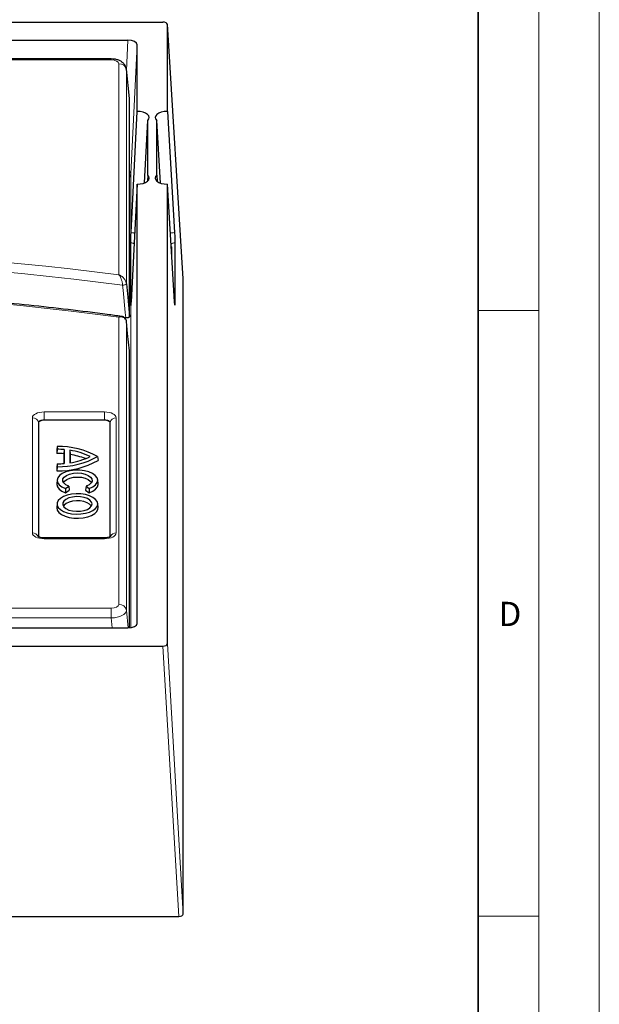
# Model space of a CAD drawing. Units: millimetres. Extents: x 0 to 420, y 0 to 297.
# Drawn here: x 372 to 420, y 91 to 172 of the extents above; entities that cross this region are included whole.
import ezdxf

# ---------------------------------------------------------------- set-up
doc = ezdxf.new("R2010")
doc.units = ezdxf.units.MM
doc.styles.add('SLDTEXTSTYLE0', font='TXT', dxfattribs={"width": 0.605})

msp = doc.modelspace()

# ---------------------------------------------------------------- linework, layer by layer
at = {"color": 7, "linetype": 'Continuous', "lineweight": 18}
for p, q in [((420, 0), (420, 297)), ((415, 292), (415, 5)), ((410, 148.5), (415, 148.5)), ((410, 98.5), (415, 98.5))]:
    msp.add_line(p, q, dxfattribs=at)
at = {"color": 7, "linetype": 'Continuous', "lineweight": 35}
msp.add_line((410, 5), (410, 287), dxfattribs=at)
at = {"color": 7, "linetype": 'Continuous', "lineweight": 25}
for p, q in [((248.7057, 172.2991), (383.9567, 172.2991)), ((385.6412, 151.1221), (384.331, 172.1177)), ((384.3312, 164.9241), (384.3312, 172.1118)), ((356.8584, 170.7991), (381.0816, 170.7991)), ((381.8312, 164.9241), (381.8312, 170.4244)), ((379.7047, 169.2559), (319.454, 169.2559)), ((381.2044, 165.9912), (380.9479, 168.4024)), ((381.2062, 165.5249), (381.2062, 165.9579)), ((381.2062, 148.4613), (381.2062, 165.3144)), ((381.3343, 154.9191), (381.8312, 164.9241)), ((382.4512, 159.0314), (382.707, 164.182)), ((382.707, 159.6661), (382.707, 164.182)), ((383.455, 159.6661), (383.455, 164.182)), ((383.7632, 159.0121), (383.455, 164.182)), ((384.3312, 164.9241), (384.9274, 154.9232)), ((382.707, 159.6661), (382.6811, 159.1599)), ((383.455, 159.6661), (383.4864, 159.1556)), ((381.8312, 158.9241), (381.3343, 149.2174)), ((381.8312, 122.6737), (381.8312, 158.9241)), ((384.3312, 120.9863), (384.3312, 158.9241)), ((384.9274, 149.2215), (384.3312, 158.9241)), ((381.3078, 149.0032), (381.3078, 154.0801)), ((384.9592, 154.0845), (384.9592, 149.0075)), ((385.6414, 98.6806), (385.6414, 151.1163)), ((380.8938, 147.8837), (380.7939, 147.8968)), ((381.2062, 148.0041), (381.2062, 148.2997)), ((381.2062, 144.8604), (381.2062, 145.1576)), ((381.2062, 122.3043), (381.2062, 144.6997)), ((373.6937, 139.2067), (373.6937, 129.8181)), ((379.15, 139.4348), (374.15, 139.4348)), ((379.6062, 129.8164), (379.6062, 139.2067)), ((375.2265, 137.279), (375.1937, 136.9711)), ((375.2265, 137.0463), (375.1937, 136.7056)), ((375.1937, 136.9711), (375.1937, 136.7056)), ((375.2265, 137.279), (375.2265, 137.0463)), ((375.8205, 137.0132), (375.7877, 136.6748)), ((375.7877, 136.6748), (375.7877, 135.8655)), ((375.8205, 137.0132), (375.8205, 135.8685)), ((376.2859, 136.9549), (376.2859, 135.9269)), ((376.2859, 136.9549), (376.3187, 136.6076)), ((376.3187, 136.6076), (376.3187, 135.9321)), ((375.2265, 135.8355), (375.1937, 135.5266)), ((375.2265, 135.8355), (375.2265, 135.6027)), ((378.5718, 136.4409), (378.6137, 136.1161)), ((375.2265, 135.6027), (375.1937, 135.2611)), ((375.1937, 135.5266), (375.1937, 135.2611)), ((375.2287, 134.5257), (375.1959, 134.2018)), ((378.6115, 134.2018), (378.5788, 134.5257)), ((375.9186, 133.8047), (376.1833, 133.9948)), ((375.9186, 133.8047), (375.9266, 133.4569)), ((375.9266, 133.4569), (376.2287, 133.6739)), ((376.1833, 133.9948), (376.2287, 133.6739)), ((377.6242, 133.9948), (377.5787, 133.6739)), ((377.5787, 133.6739), (377.8809, 133.4569)), ((377.6242, 133.9948), (377.8889, 133.8047)), ((377.8889, 133.8047), (377.8809, 133.4569)), ((375.2287, 132.5682), (375.1959, 132.2443)), ((378.6115, 132.2443), (378.5788, 132.5682)), ((379.15, 129.7276), (374.15, 129.7276)), ((356.8584, 122.2991), (381.0816, 122.2991)), ((248.7057, 120.7991), (383.9567, 120.7991)), ((247.3955, 98.4933), (385.2669, 98.4933))]:
    msp.add_line(p, q, dxfattribs=at)
at = {"color": 8, "linetype": 'Continuous', "lineweight": 18}
for p, q in [((385.6414, 151.1163), (384.3312, 172.1118)), ((380.9583, 168.3042), (381.0816, 170.7991)), ((381.8312, 170.4244), (381.3055, 159.786)), ((379.7047, 169.1722), (319.5851, 169.1722)), ((379.7047, 169.2559), (379.7047, 169.1722)), ((380.3273, 151.4425), (380.3273, 168.8608)), ((380.9499, 168.3668), (380.9499, 150.7071)), ((381.2062, 165.9579), (380.9499, 168.3668)), ((381.3054, 159.784), (381.3054, 122.3161)), ((381.5575, 153.5779), (381.5575, 153.7431)), ((384.6473, 153.7792), (384.7096, 153.7455)), ((384.7096, 153.7455), (384.7096, 152.7662)), ((380.3273, 124.2374), (380.3273, 147.9481)), ((380.9499, 147.5968), (380.9499, 123.7433)), ((374.15, 140.1188), (379.15, 140.1188)), ((374.15, 139.4745), (374.15, 140.1188)), ((379.15, 139.4745), (379.15, 140.1188)), ((373.1918, 130.1397), (373.1918, 139.6397)), ((373.6899, 139.2445), (373.6899, 129.82)), ((373.6937, 139.2067), (373.6899, 139.2445)), ((374.15, 139.4348), (374.15, 139.4745)), ((379.15, 139.4745), (374.15, 139.4745)), ((379.15, 139.4348), (379.15, 139.4745)), ((379.6062, 139.2067), (379.6101, 139.2445)), ((379.6101, 129.8187), (379.6101, 139.2445)), ((380.1082, 139.6397), (380.1082, 130.1397)), ((374.15, 129.6606), (374.15, 129.7276)), ((379.15, 129.6606), (374.15, 129.6606)), ((379.15, 129.6606), (379.15, 129.7276)), ((334.8351, 123.9261), (379.7047, 123.9261)), ((379.7047, 123.9261), (379.7047, 123.1207)), ((380.9499, 123.7433), (381.0888, 122.2991)), ((379.7047, 123.1207), (356.0445, 123.1207)), ((379.7837, 122.2991), (379.7047, 123.1207)), ((381.8302, 122.6544), (381.8312, 122.6737)), ((385.2669, 98.4933), (383.9567, 120.7991)), ((384.3312, 120.9863), (385.6414, 98.6806))]:
    msp.add_line(p, q, dxfattribs=at)
at = {"color": 7, "linetype": 'Continuous', "lineweight": 25, "flags": 128}
for points in [[(382.707, 164.182), (382.802, 164.3024), (382.8319, 164.431), (382.7949, 164.5591), (382.6932, 164.6782), (382.5339, 164.7802), (382.3275, 164.8584), (382.0879, 164.9074), (381.8312, 164.9241)], [(384.3312, 164.9241), (384.0744, 164.9075), (383.8347, 164.8584), (383.6283, 164.7803), (383.4689, 164.6783), (383.3672, 164.5592), (383.3301, 164.431), (383.36, 164.3024), (383.455, 164.182)], [(381.8312, 158.9241), (382.0879, 158.9407), (382.3275, 158.9898), (382.5339, 159.0679), (382.6932, 159.1699), (382.7949, 159.289), (382.8319, 159.4171), (382.802, 159.5457), (382.707, 159.6661)], [(383.455, 159.6661), (383.36, 159.5457), (383.3301, 159.4171), (383.3672, 159.2889), (383.4689, 159.1699), (383.6283, 159.0678), (383.8347, 158.9897), (384.0744, 158.9407), (384.3312, 158.9241)], [(380.9499, 150.7071), (381.0562, 149.5857), (381.2062, 148.0041)], [(381.2062, 145.1576), (381.0542, 146.6043), (380.9499, 147.5968)], [(374.15, 139.4348), (374.061, 139.4305), (373.9754, 139.4175), (373.8965, 139.3964), (373.8274, 139.368), (373.7706, 139.3335), (373.7285, 139.294), (373.7025, 139.2512), (373.6937, 139.2067)], [(379.6062, 139.2067), (379.5975, 139.2512), (379.5715, 139.294), (379.5294, 139.3335), (379.4726, 139.368), (379.4035, 139.3964), (379.3246, 139.4175), (379.239, 139.4305), (379.15, 139.4348)], [(377.8889, 133.8047), (378.1826, 133.9408), (378.4035, 134.1079), (378.5387, 134.2965), (378.5807, 134.4956), (378.5271, 134.6941), (378.3808, 134.8806), (378.1503, 135.0444), (377.8487, 135.1762), (377.4932, 135.2685), (377.104, 135.316), (376.7034, 135.316), (376.3143, 135.2685), (375.9588, 135.1762), (375.6571, 135.0444), (375.4266, 134.8806), (375.2804, 134.6941), (375.2267, 134.4956), (375.2687, 134.2965), (375.404, 134.1079), (375.6248, 133.9408), (375.9186, 133.8047)], [(376.1833, 133.9948), (375.9424, 134.1126), (375.7756, 134.259), (375.6957, 134.4227), (375.7089, 134.5911), (375.8142, 134.7512), (376.0034, 134.8906), (376.262, 134.9987), (376.57, 135.067), (376.9037, 135.0904), (377.2375, 135.067), (377.5455, 134.9987), (377.8041, 134.8906), (377.9933, 134.7512), (378.0985, 134.5911), (378.1117, 134.4227), (378.0318, 134.259), (377.865, 134.1126), (377.6242, 133.9948)], [(375.1959, 134.2018), (375.1952, 134.1233), (375.2564, 133.9292), (375.4047, 133.7472), (375.632, 133.587), (375.9266, 133.4569)], [(375.7524, 134.2907), (375.8375, 134.4128), (376.0206, 134.5509), (376.2733, 134.6581), (376.5756, 134.726), (376.9037, 134.7492), (377.2319, 134.726), (377.5342, 134.6581), (377.7868, 134.5509), (377.97, 134.4128), (378.055, 134.2907)], [(377.8809, 133.4569), (378.1754, 133.587), (378.4028, 133.7472), (378.551, 133.9292), (378.6123, 134.1233), (378.6115, 134.2018)], [(378.5809, 132.5259), (378.5357, 132.7193), (378.4025, 132.9022), (378.1885, 133.0649), (377.9053, 133.1985), (377.568, 133.2959), (377.195, 133.3517), (376.8062, 133.363), (376.4227, 133.3292), (376.0651, 133.2521), (375.7528, 133.1358), (375.5025, 132.9867), (375.3277, 132.8127), (375.2379, 132.6232), (375.2379, 132.4285), (375.3277, 132.239), (375.5025, 132.065), (375.7528, 131.9159), (376.0651, 131.7996), (376.4227, 131.7225), (376.8062, 131.6887), (377.195, 131.7), (377.568, 131.7559), (377.9053, 131.8532), (378.1885, 131.9868), (378.4025, 132.1495), (378.5357, 132.3325), (378.5809, 132.5259)], [(378.1178, 132.5259), (378.0728, 132.6896), (377.941, 132.8413), (377.7324, 132.9695), (377.4623, 133.0648), (377.1507, 133.1202), (376.8209, 133.1315), (376.4972, 133.0978), (376.2036, 133.0218), (375.962, 132.909), (375.7902, 132.7677), (375.701, 132.6085), (375.701, 132.4432), (375.7902, 132.284), (375.962, 132.1428), (376.2036, 132.0299), (376.4972, 131.9539), (376.8209, 131.9203), (377.1507, 131.9315), (377.4623, 131.9869), (377.7324, 132.0822), (377.941, 132.2105), (378.0728, 132.3621), (378.1178, 132.5259)], [(378.055, 132.3332), (378.0412, 132.3605), (377.913, 132.508), (377.71, 132.6328), (377.4472, 132.7255), (377.1441, 132.7794), (376.8231, 132.7904), (376.5082, 132.7576), (376.2225, 132.6836), (375.9874, 132.5738), (375.8203, 132.4364), (375.7524, 132.3332)], [(375.1959, 132.2443), (375.1937, 132.2011), (375.2398, 132.0039), (375.3756, 131.8174), (375.5938, 131.6515), (375.8826, 131.5153), (376.2264, 131.416), (376.6068, 131.3591), (377.0032, 131.3476), (377.3942, 131.382), (377.7587, 131.4607), (378.0772, 131.5792), (378.3324, 131.7313), (378.5106, 131.9087), (378.6022, 132.1018), (378.6115, 132.2443)]]:
    msp.add_lwpolyline(points, dxfattribs=at)
at = {"color": 8, "linetype": 'Continuous', "lineweight": 18, "flags": 128}
for points in [[(380.9499, 150.7071), (380.943, 150.6841), (380.9236, 150.6614), (380.8928, 150.64), (380.8522, 150.621), (380.8038, 150.6055), (380.7501, 150.5943), (380.6939, 150.5879), (380.638, 150.5866)], [(380.8938, 147.8837), (380.8506, 148.3404), (380.6777, 150.1672), (380.638, 150.5866)], [(373.1918, 139.6397), (373.2102, 139.7332), (373.2648, 139.8231), (373.3533, 139.9059), (373.4725, 139.9785), (373.6177, 140.0381), (373.7833, 140.0823), (373.9631, 140.1096), (374.15, 140.1188)], [(379.15, 140.1188), (379.3369, 140.1096), (379.5167, 140.0823), (379.6823, 140.0381), (379.8275, 139.9785), (379.9467, 139.9059), (380.0352, 139.8231), (380.0897, 139.7332), (380.1082, 139.6397)], [(374.15, 139.4745), (374.0602, 139.4701), (373.9739, 139.457), (373.8944, 139.4357), (373.8247, 139.4071), (373.7675, 139.3723), (373.7249, 139.3325), (373.6988, 139.2893), (373.6899, 139.2445)], [(379.6101, 139.2445), (379.6012, 139.2893), (379.575, 139.3325), (379.5325, 139.3723), (379.4753, 139.4071), (379.4056, 139.4357), (379.326, 139.457), (379.2397, 139.4701), (379.15, 139.4745)], [(374.15, 129.6606), (373.9631, 129.6698), (373.7833, 129.6971), (373.6177, 129.7414), (373.4725, 129.801), (373.3533, 129.8736), (373.2648, 129.9564), (373.2102, 130.0463), (373.1918, 130.1397)], [(380.1082, 130.1397), (380.0897, 130.0463), (380.0352, 129.9564), (379.9467, 129.8736), (379.8275, 129.801), (379.6823, 129.7414), (379.5167, 129.6971), (379.3369, 129.6698), (379.15, 129.6606)]]:
    msp.add_lwpolyline(points, dxfattribs=at)
at = {"color": 8, "linetype": 'Continuous', "lineweight": 18}
for centre, radius, start, end in [((380.3618, 168.265), 0.5968, 9.815394, 93.31596), ((381.0558, 159.7639), 0.2507, 5.054495, 53.121743), ((381.0605, 159.7613), 0.246, 5.314343, 53.662933), ((343.928, -134.771), 288.5188, 82.752309, 95.619293), ((343.9264, -134.2665), 287.2091, 82.656244, 95.620494), ((343.9228, -124.4992), 274.8686, 82.389211, 95.624049), ((373.2194, 139.1631), 0.4775, 9.815394, 93.31596), ((380.0805, 139.1631), 0.4775, 86.68404, 170.184606), ((373.215, 129.6496), 0.4906, 21.880129, 92.705222), ((380.0918, 129.6377), 0.5023, 88.138555, 155.586129), ((380.3618, 123.6416), 0.5968, 9.815394, 93.31596)]:
    msp.add_arc(centre, radius, start, end, dxfattribs=at)
at = {"color": 7, "linetype": 'Continuous', "lineweight": 25}
for centre, radius, start, end in [((375.0848, 128.8728), 7.8336, 84.852041, 89.203539), ((375.3211, 130.5612), 6.7185, 61.062989, 90.806616), ((375.0856, 129.1632), 7.8843, 84.651435, 88.975766), ((375.4941, 131.4291), 5.5822, 63.871995, 81.845456), ((375.394, 130.7238), 5.9561, 68.568509, 81.06779), ((375.3195, 142.0254), 6.7655, 268.934519, 299.137968), ((375.3211, 142.3205), 6.7185, 269.193384, 298.937011), ((375.0856, 143.7186), 7.8843, 271.024234, 275.348565), ((375.4941, 141.4526), 5.5822, 278.154544, 296.128005)]:
    msp.add_arc(centre, radius, start, end, dxfattribs=at)
for centre, major_axis, ratio, start_param, end_param in [((383.9557, 172.1113), (0.3755, 0.0007), 0.4999969, 6.2822723, 7.8503296), ((381.0805, 170.4238), (0.7507, 0.0008), 0.4998276, 6.2826783, 7.8519524), ((379.6999, 168.3172), (1.2495, 0.066), 0.5365293, 6.258617, 6.3117427), ((379.9514, 165.9531), (1.2548, 0.0064), 0.499976, 6.2806535, 6.3337792), ((381.0805, 122.6743), (0.7507, -0.0008), 0.4998276, 4.7144182, 6.2836923), ((383.9557, 120.9868), (0.3755, -0.0007), 0.4999969, 4.716041, 6.2840983), ((385.2659, 98.6811), (0.3755, -0.0007), 0.4999969, 4.716041, 6.2840983)]:
    msp.add_ellipse(centre, major_axis=major_axis, ratio=ratio, start_param=start_param, end_param=end_param, dxfattribs=at)
at = {"color": 8, "linetype": 'Continuous', "lineweight": 18}
for centre, major_axis, ratio, start_param, end_param in [((379.6999, 168.8585), (0.6274, 0.0032), 0.499976, 6.2806535, 7.8438536), ((380.3063, 159.6969), (0.9421, 0.4082), 0.8215359, 5.4899573, 5.8976169), ((381.3058, 159.6686), (0.0095, 0.25), 0.0217993, 1.0829288, 1.0916554), ((379.6999, 124.2398), (0.6274, -0.0032), 0.499976, 4.722517, 6.2857172), ((379.6999, 123.6985), (1.2497, 0.0597), 0.4615752, 4.6941507, 6.2573509)]:
    msp.add_ellipse(centre, major_axis=major_axis, ratio=ratio, start_param=start_param, end_param=end_param, dxfattribs=at)
at = {"color": 7, "linetype": 'Continuous', "lineweight": 25}
for points, knots in [([(380.9523, 168.3196), (380.9452, 168.3991), (380.9312, 168.5557), (380.8265, 168.765), (380.6783, 168.9375), (380.4865, 169.0756), (380.2485, 169.1802), (379.981, 169.2446), (379.7921, 169.2523), (379.7047, 169.2559)], [0, 0, 0, 0, 0.1380366, 0.2717311, 0.4022551, 0.5388143, 0.6897447, 0.8565032, 1, 1, 1, 1]), ([(381.2062, 165.3144), (381.2063, 165.3444), (381.2066, 165.4117), (381.2063, 165.4845), (381.2062, 165.5249)], [0, 0, 0, 0, 0.4452997, 1, 1, 1, 1]), ([(381.3078, 154.0801), (381.3081, 154.1212), (381.3087, 154.2034), (381.3134, 154.3903), (381.3203, 154.5982), (381.3277, 154.7821), (381.3325, 154.8823), (381.3343, 154.9191)], [0, 0, 0, 0, 0.21832882, 0.43665764, 0.65498641, 0.87331517, 1, 1, 1, 1]), ([(384.9274, 154.9232), (384.931, 154.8583), (384.9384, 154.7283), (384.948, 154.5125), (384.9552, 154.3128), (384.9588, 154.1677), (384.9591, 154.1068), (384.9592, 154.0845)], [0, 0, 0, 0, 0.21832877, 0.43665754, 0.65498631, 0.87331508, 1, 1, 1, 1]), ([(384.6499, 153.7375), (384.669, 153.7387), (384.6891, 153.7399), (384.7087, 153.7452), (384.7096, 153.7455)], [0, 0, 0, 0, 0.9551118, 1, 1, 1, 1]), ([(380.5507, 148.006), (380.1574, 148.0593), (378.6948, 148.2576), (376.1482, 148.5731), (372.9056, 148.9378), (369.6462, 149.2628), (366.3724, 149.5492), (363.086, 149.7965), (359.7888, 150.0046), (356.4828, 150.1733), (353.1696, 150.3027), (349.8513, 150.3927), (346.5297, 150.4431), (343.2066, 150.4539), (339.8839, 150.4252), (336.5635, 150.357), (333.2473, 150.2493), (329.9372, 150.102), (326.6349, 149.9157), (323.3426, 149.6893), (320.1036, 149.43), (317.9698, 149.2267), (316.9242, 149.1271)], [0, 0, 0, 0, 0.0190336, 0.0707729, 0.1225121, 0.1742504, 0.225988, 0.2777249, 0.3294613, 0.3811972, 0.4329327, 0.4846679, 0.536403, 0.5881379, 0.6398729, 0.6916079, 0.743343, 0.7950784, 0.8468141, 0.8985503, 0.9502869, 1, 1, 1, 1]), ([(381.3343, 149.2174), (381.3313, 149.1611), (381.3251, 149.0487), (381.3171, 148.9454), (381.3111, 148.9078), (381.3082, 148.9352), (381.3079, 148.9849), (381.3078, 149.0032)], [0, 0, 0, 0, 0.2183288, 0.4366575, 0.6549863, 0.873315, 1, 1, 1, 1]), ([(384.9592, 149.0075), (384.9589, 148.9784), (384.9581, 148.9201), (384.9525, 148.9196), (384.9442, 148.9861), (384.9353, 149.0973), (384.9295, 149.1882), (384.9274, 149.2215)], [0, 0, 0, 0, 0.2183288, 0.4366576, 0.6549864, 0.8733151, 1, 1, 1, 1]), ([(380.9469, 147.6036), (380.9468, 147.6122), (380.9459, 147.6797), (380.8943, 147.8014), (380.7777, 147.9285), (380.6513, 147.9942), (380.5737, 147.9992), (380.5497, 148.0008)], [0, 0, 0, 0, 0.0401222, 0.3177107, 0.6091425, 0.8791361, 1, 1, 1, 1]), ([(381.2062, 148.0041), (381.2035, 147.99), (381.198, 147.9619), (381.1549, 147.9245), (381.0916, 147.8962), (381.0129, 147.8803), (380.9441, 147.8782), (380.9054, 147.8824), (380.8938, 147.8837)], [0, 0, 0, 0, 0.1852775, 0.3706075, 0.5547219, 0.737969, 0.9215432, 1, 1, 1, 1]), ([(381.2062, 148.2997), (381.2063, 148.3218), (381.2066, 148.3727), (381.2064, 148.4293), (381.2062, 148.4613)], [0, 0, 0, 0, 0.4338297, 1, 1, 1, 1]), ([(381.2062, 144.6997), (381.2063, 144.7213), (381.2066, 144.7719), (381.2064, 144.8281), (381.2062, 144.8604)], [0, 0, 0, 0, 0.42635736, 1, 1, 1, 1]), ([(374.15, 129.7276), (374.1148, 129.7284), (374.0118, 129.7307), (373.8594, 129.7552), (373.7301, 129.7961), (373.6572, 129.836), (373.6502, 129.8426), (373.6468, 129.8459)], [0, 0, 0, 0, 0.1386578, 0.4059497, 0.6274284, 0.8205921, 1, 1, 1, 1]), ([(379.6488, 129.8414), (379.6498, 129.8424), (379.6529, 129.8455), (379.6114, 129.8158), (379.5195, 129.7782), (379.3754, 129.742), (379.2418, 129.7284), (379.1632, 129.7277), (379.15, 129.7276)], [0, 0, 0, 0, 0.092377, 0.2788105, 0.4711773, 0.6909893, 0.9480925, 1, 1, 1, 1])]:
    msp.add_open_spline(points, degree=3, knots=knots, dxfattribs=at)
at = {"color": 8, "linetype": 'Continuous', "lineweight": 18}
for points, knots in [([(381.3343, 154.9191), (381.4175, 154.9157), (381.5187, 154.9115), (381.6084, 154.8876), (381.6244, 154.8833)], [0, 0, 0, 0, 0.8227867, 1, 1, 1, 1]), ([(384.5803, 154.8705), (384.6152, 154.8805), (384.7233, 154.9113), (384.845, 154.9184), (384.9274, 154.9232)], [0, 0, 0, 0, 0.3231242, 1, 1, 1, 1]), ([(381.5795, 154.0079), (381.5587, 154.0197), (381.5087, 154.0479), (381.4103, 154.0723), (381.338, 154.0778), (381.3078, 154.0801)], [0, 0, 0, 0, 0.2937634, 0.7039328, 1, 1, 1, 1]), ([(384.9592, 154.0845), (384.9289, 154.082), (384.8568, 154.0761), (384.7514, 154.0469), (384.6734, 154.0092), (384.644, 153.982), (384.6354, 153.974)], [0, 0, 0, 0, 0.2302512, 0.5478313, 0.8668591, 1, 1, 1, 1]), ([(380.638, 150.5866), (380.6336, 150.6382), (380.6251, 150.7378), (380.5845, 150.921), (380.5112, 151.1423), (380.4362, 151.288), (380.3795, 151.3748), (380.3605, 151.4015), (380.3419, 151.4251), (380.3337, 151.4349), (380.3301, 151.4392), (380.3284, 151.4413), (380.3276, 151.4422), (380.3273, 151.4425)], [0, 0, 0, 0, 0.1542183, 0.2976329, 0.5228867, 0.8347898, 0.8535832, 0.9361793, 0.9717342, 0.9874436, 0.9944187, 0.9976044, 1, 1, 1, 1]), ([(380.9499, 150.7071), (380.941, 150.757), (380.9239, 150.8533), (380.8424, 151.0207), (380.6954, 151.2135), (380.5453, 151.3302), (380.4318, 151.395), (380.3937, 151.4144), (380.3565, 151.4308), (380.3402, 151.4374), (380.333, 151.4403), (380.3295, 151.4417), (380.3279, 151.4423), (380.3273, 151.4425)], [0, 0, 0, 0, 0.1541972, 0.2976089, 0.5228824, 0.8344105, 0.8536007, 0.9361462, 0.9717119, 0.9874322, 0.9944134, 0.9976048, 1, 1, 1, 1]), ([(380.3273, 147.9481), (380.3278, 147.9484), (380.3284, 147.9488), (380.3296, 147.9494), (380.3314, 147.9505), (380.3356, 147.953), (380.3445, 147.958), (380.3629, 147.9679), (380.4019, 147.9861), (380.4691, 148.0101), (380.5198, 148.0041), (380.5496, 148.0006)], [0, 0, 0, 0, 0.0069964, 0.0078926, 0.0146508, 0.0302269, 0.0623785, 0.12887, 0.2675252, 0.5681859, 1, 1, 1, 1]), ([(380.3273, 147.9481), (380.3281, 147.9482), (380.3289, 147.9484), (380.3305, 147.9488), (380.3331, 147.9494), (380.3391, 147.9507), (380.3517, 147.9533), (380.3778, 147.9582), (380.4333, 147.9659), (380.5461, 147.9698), (380.6914, 147.9409), (380.8254, 147.859), (380.9185, 147.7451), (380.9393, 147.6468), (380.9499, 147.5968)], [0, 0, 0, 0, 0.0026126, 0.0029472, 0.0054665, 0.0112785, 0.0232762, 0.0480917, 0.099854, 0.2121598, 0.4373171, 0.629839, 0.8115655, 1, 1, 1, 1])]:
    msp.add_open_spline(points, degree=3, knots=knots, dxfattribs=at)

# ---------------------------------------------------------------- texts
at = {"color": 7, "linetype": 'Continuous', "lineweight": 18, "insert": (412.6234, 124.4518), "char_height": 2, "attachment_point": 2, "style": 'SLDTEXTSTYLE0'}
msp.add_mtext('D', dxfattribs=at)

doc.saveas('drawing.dxf')
